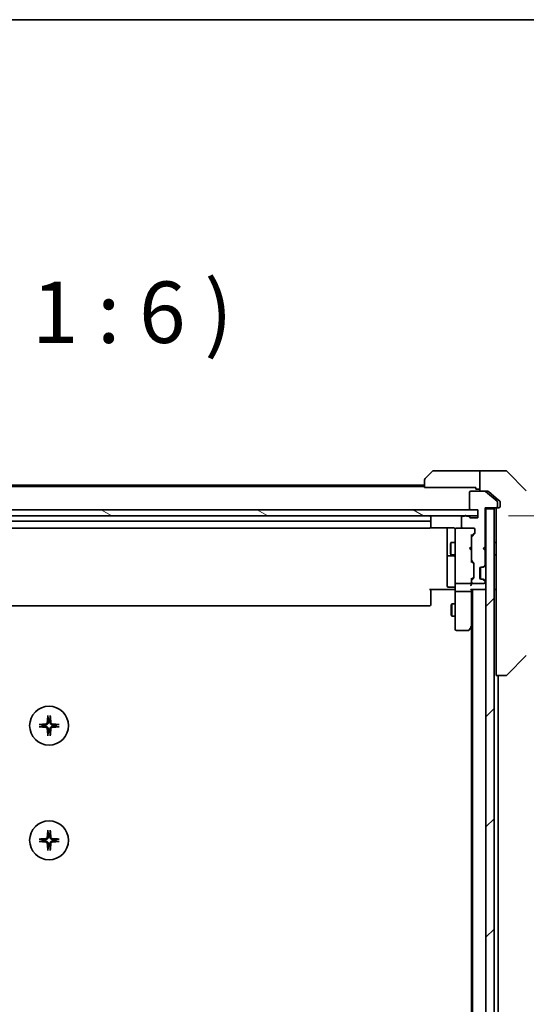
# Model space of a CAD drawing. Units: millimetres. Extents: x 72 to 8409, y 40 to 1726.
# Drawn here: x 3527 to 3651, y 1485 to 1726 of the extents above; entities that cross this region are included whole.
import ezdxf

# ---------------------------------------------------------------- set-up
doc = ezdxf.new("R2010")
doc.units = ezdxf.units.MM
doc.header["$LTSCALE"] = 5
doc.layers.get('Defpoints').update_dxf_attribs({"lineweight": 25})
for name, color, linetype, lineweight in [('Border (ISO)', 7, 'Continuous', 35), ('Dimension (ISO)', 7, 'Continuous', 18), ('Hatch (ISO)', 1, 'Continuous', 18), ('Symbol (ISO)', 7, 'Continuous', 18), ('Visible (ISO)', 7, 'Continuous', 35)]:
    doc.layers.add(name, color=color, linetype=linetype, lineweight=lineweight)
doc.styles.add('Note Text (TK)', font='MS PGothic.ttf')
doc.dimstyles.new('Default - Method 1b (TK)', dxfattribs={"dimscale": 5, "dimtxt": 2.5, "dimasz": 2.5, "dimexe": 1, "dimexo": 1.5, "dimgap": 1, "dimtad": 1, "dimtoh": 1, "dimdsep": 46, "dimtxsty": 'Note Text (TK)', "dimblk": 'OPEN', "dimcen": 0.09, "dimdle": 5, "dimclrd": 100, "dimclre": 100, "dimclrt": 7, "dimadec": 1, "dimazin": 1, "dimtfac": 1, "dimtmove": 0, "dimatfit": 3, "dimldrblk": 'OPEN', "dimfxl": 1, "dimtolj": 1, "dimlwd": -1, "dimlwe": -1, "dimarcsym": 0})

# ---------------------------------------------------------------- blocks, each defined once
blk = doc.blocks.new('Borders tk図枠')
at = {"layer": 'Border (ISO)'}
blk.add_line((14.5, 289), (405.5, 289), dxfattribs=at)
blk = doc.blocks.new('_Open')
at = {"color": 0, "linetype": 'ByBlock', "lineweight": -2}
for p, q in [((-1, 0.167), (0, 0)), ((-1, -0.167), (0, 0)), ((0, 0), (-1, 0))]:
    blk.add_line(p, q, dxfattribs=at)
blk = doc.blocks.new('*D33')
at = {"layer": 'Defpoints', "color": 0}
for p in [(3639.15, 1604.8), (3639.15, 1318.8), (3711, 1318.8)]:
    blk.add_point(p, dxfattribs=at)
at = {"layer": 'Dimension (ISO)', "color": 100}
for p, q in [((3646.65, 1604.8), (3716, 1604.8)), ((3711, 1589.8), (3711, 1333.8)), ((3646.65, 1318.8), (3716, 1318.8))]:
    blk.add_line(p, q, dxfattribs=at)
at = {"layer": 'Dimension (ISO)', "color": 100, "xscale": 15, "yscale": 15, "zscale": 15}
for p, rotation in [((3711, 1604.8), 90), ((3711, 1318.8), 270)]:
    blk.add_blockref('_Open', p, dxfattribs=dict(at, rotation=rotation))
at = {"layer": 'Dimension (ISO)', "color": 7, "insert": (3698.53, 1446.65), "char_height": 12.5, "attachment_point": 4, "rotation": 90, "style": 'Note Text (TK)'}
blk.add_mtext('\\A1;\\fMS PGothic|b0|i0;{\\H14.9400;286', dxfattribs=at)

msp = doc.modelspace()

# ---------------------------------------------------------------- hatches: boundary and pattern name
at = {"layer": 'Hatch (ISO)'}
h = msp.add_hatch(dxfattribs=at)
h.set_pattern_fill('ANSI31', color=256, scale=152.4, angle=105.000246, style=0)
h.set_pattern_definition([(150.0002, (1963.583, 12.879), (-9.52493, -16.49782), [])])
h.paths.add_polyline_path([(3639.1537, 1604.8033), (3639.1537, 1606.3033), (3429.6537, 1606.3033), (3429.6537, 1604.8033)])
h = msp.add_hatch(dxfattribs=at)
h.set_pattern_fill('ANSI31', color=256, scale=152.4, style=0)
h.set_pattern_definition([(45, (1963.583, 12.879), (-13.47038, 13.47038), [])])
h.paths.add_polyline_path([(3643.1537, 1606.5033), (3641.1537, 1606.5033), (3641.1537, 1317.1033), (3643.1537, 1317.1033)])

# ---------------------------------------------------------------- linework, layer by layer
at = {"layer": 'Visible (ISO)'}
for p, q in [((3626.3002, 1613.9497), (3628.0073, 1615.6569)), ((3638.6537, 1615.8033), (3628.3608, 1615.8033)), ((3639.6537, 1615.8033), (3638.6537, 1615.8033)), ((3639.6537, 1610.8033), (3639.6537, 1615.8033)), ((3639.6537, 1615.8033), (3643.6537, 1615.8033)), ((3643.6537, 1615.8033), (3645.9466, 1615.8033)), ((3651.0073, 1610.9497), (3646.3002, 1615.6569)), ((3626.1537, 1612.3033), (3442.6537, 1612.3033)), ((3626.1537, 1612.0033), (3442.6537, 1612.0033)), ((3626.1537, 1611.7033), (3626.1537, 1613.5962)), ((3638.6537, 1611.7033), (3626.1537, 1611.7033)), ((3638.6537, 1611.7033), (3638.6537, 1611.3033)), ((3637.1537, 1610.5033), (3637.1537, 1606.6033)), ((3640.8451, 1610.8033), (3637.4537, 1610.8033)), ((3638.6537, 1611.3033), (3639.6537, 1611.3033)), ((3640.8451, 1610.8033), (3641.5451, 1610.8033)), ((3643.8458, 1608.3933), (3641.0372, 1610.7338)), ((3643.6537, 1609.1366), (3641.7372, 1610.7338)), ((3644.5458, 1608.3933), (3643.6537, 1609.1366)), ((3640.9537, 1597.3033), (3640.9537, 1606.8033)), ((3640.9537, 1606.8033), (3643.6537, 1606.8033)), ((3641.1537, 1606.5033), (3641.1537, 1606.8033)), ((3643.6537, 1606.8033), (3643.9537, 1606.8033)), ((3643.9537, 1607.1033), (3643.9537, 1608.1628)), ((3644.3537, 1606.8033), (3643.9537, 1606.8033)), ((3644.6537, 1607.8033), (3644.6537, 1608.1628)), ((3644.6537, 1607.8033), (3644.6537, 1607.1033)), ((3639.1537, 1606.3033), (3429.6537, 1606.3033)), ((3429.6537, 1604.8033), (3639.1537, 1604.8033)), ((3627.6537, 1603.2033), (3627.6537, 1604.5033)), ((3635.1537, 1604.4033), (3635.1537, 1602.1033)), ((3635.8709, 1604.7033), (3635.4537, 1604.7033)), ((3636.888, 1604.7033), (3636.4366, 1604.7033)), ((3637.4537, 1606.3033), (3639.1537, 1606.3033)), ((3639.1537, 1604.3033), (3637.4537, 1604.3033)), ((3639.1537, 1606.3033), (3639.1537, 1604.3033)), ((3639.1537, 1604.8033), (3639.1537, 1606.3033)), ((3643.1537, 1606.5033), (3641.1537, 1606.5033)), ((3641.1537, 1606.5033), (3641.1537, 1317.1033)), ((3643.1537, 1317.1033), (3643.1537, 1606.5033)), ((3643.6537, 1606.5033), (3643.6537, 1605.9569)), ((3643.6537, 1604.0253), (3643.6537, 1605.9569)), ((3627.3537, 1603.5033), (3441.4537, 1603.5033)), ((3441.4537, 1601.8033), (3627.3537, 1601.8033)), ((3627.5678, 1601.8931), (3633.1537, 1601.8931)), ((3627.6537, 1603.0104), (3627.6537, 1603.2033)), ((3627.6537, 1603.0104), (3627.6537, 1602.869)), ((3627.6537, 1602.1619), (3627.6537, 1602.869)), ((3627.6537, 1602.1619), (3627.6537, 1602.1033)), ((3631.6537, 1601.8931), (3631.6537, 1595.4803)), ((3633.9537, 1601.8033), (3633.9304, 1601.8033)), ((3635.4537, 1601.8033), (3633.9537, 1601.8033)), ((3635.4537, 1601.8033), (3638.1537, 1601.8033)), ((3643.6537, 1604.0253), (3643.6537, 1567.2848)), ((3633.6537, 1601.5033), (3633.6537, 1600.6179)), ((3633.6537, 1600.6179), (3633.6537, 1589.4215)), ((3638.3658, 1600.6654), (3637.6537, 1599.9533)), ((3637.6537, 1599.629), (3637.6537, 1600.1294)), ((3637.6537, 1599.629), (3637.6537, 1593.9776)), ((3638.3659, 1600.4654), (3637.7416, 1599.8412)), ((3638.4537, 1601.5033), (3638.4537, 1600.6776)), ((3632.4504, 1597.9966), (3632.6037, 1598.3033)), ((3632.4504, 1595.61), (3632.4504, 1597.9966)), ((3632.6037, 1598.3033), (3632.6037, 1595.3033)), ((3633.6537, 1598.3033), (3632.6037, 1598.3033)), ((3637.1537, 1596.8033), (3637.5937, 1597.2433)), ((3637.5937, 1597.2433), (3637.6537, 1597.3033)), ((3640.4537, 1596.8033), (3640.9537, 1597.3033)), ((3641.0659, 1597.2154), (3640.6537, 1596.8033)), ((3641.0659, 1597.2154), (3641.1537, 1597.3033)), ((3643.6537, 1598.3033), (3643.1537, 1598.3033)), ((3631.6537, 1595.4803), (3631.6537, 1595.3088)), ((3631.6537, 1595.3088), (3631.6537, 1591.6343)), ((3631.9537, 1595.0088), (3633.3537, 1595.0088)), ((3632.4504, 1595.61), (3632.6037, 1595.3033)), ((3633.6537, 1595.3033), (3632.6037, 1595.3033)), ((3637.1537, 1596.8033), (3637.5937, 1596.3633)), ((3637.6537, 1596.3033), (3637.5937, 1596.3633)), ((3640.4537, 1596.8033), (3640.6537, 1596.8033)), ((3640.9537, 1596.3033), (3640.4537, 1596.8033)), ((3640.6537, 1596.8033), (3641.0659, 1596.3912)), ((3640.9537, 1592.9276), (3640.9537, 1596.3033)), ((3641.1537, 1596.3033), (3641.0659, 1596.3912)), ((3643.6537, 1595.3033), (3643.1537, 1595.3033)), ((3637.6537, 1593.4772), (3637.6537, 1593.9776)), ((3637.6537, 1593.6533), (3638.0658, 1593.2412)), ((3637.7416, 1593.7654), (3638.0659, 1593.4412)), ((3638.1537, 1593.229), (3638.1537, 1589.7276)), ((3639.8537, 1589.3205), (3639.8537, 1592.2861)), ((3639.9537, 1592.3033), (3640.3295, 1592.3033)), ((3640.3295, 1592.3033), (3640.5295, 1592.3033)), ((3640.5416, 1592.3912), (3640.8659, 1592.7154)), ((3640.7212, 1592.3707), (3640.7416, 1592.3912)), ((3640.7416, 1592.3912), (3641.0659, 1592.7154)), ((3631.6537, 1591.6343), (3631.6537, 1587.7046)), ((3639.6537, 1589.6033), (3639.6537, 1592.0033)), ((3633.3537, 1587.4046), (3631.9537, 1587.4046)), ((3633.6537, 1589.4215), (3633.6537, 1588.6033)), ((3633.6537, 1586.4276), (3633.6537, 1588.6033)), ((3633.9537, 1588.3033), (3637.3537, 1588.3033)), ((3638.0658, 1589.7154), (3637.6537, 1589.3033)), ((3637.6537, 1588.979), (3637.6537, 1589.4794)), ((3637.6537, 1588.979), (3637.6537, 1588.6033)), ((3637.6537, 1588.2276), (3637.6537, 1588.6033)), ((3638.0659, 1589.5154), (3637.7416, 1589.1912)), ((3637.9537, 1588.3033), (3640.6537, 1588.3033)), ((3640.3295, 1589.3033), (3639.9537, 1589.3033)), ((3640.5295, 1589.3033), (3640.3295, 1589.3033)), ((3640.8659, 1588.8912), (3640.5416, 1589.2154)), ((3640.7416, 1589.2154), (3640.7212, 1589.2359)), ((3641.0659, 1588.8912), (3640.7416, 1589.2154)), ((3640.9537, 1588.6033), (3640.9537, 1588.679)), ((3633.1537, 1586.8033), (3627.3537, 1586.8033)), ((3627.6537, 1586.8033), (3627.6537, 1586.3891)), ((3627.6537, 1584.0104), (3627.6537, 1586.3891)), ((3633.1537, 1586.8033), (3633.4287, 1586.8033)), ((3633.646, 1586.8033), (3633.4287, 1586.8033)), ((3633.6537, 1586.4276), (3633.6537, 1577.8667)), ((3637.3537, 1586.3033), (3633.9537, 1586.3033)), ((3637.5659, 1586.8033), (3640.8537, 1586.8033)), ((3637.6537, 1586.4276), (3637.6537, 1586.8033)), ((3637.6537, 1577.8366), (3637.6537, 1586.4276)), ((3637.8537, 1586.8033), (3637.8537, 1336.8033)), ((3640.8537, 1586.8033), (3641.1537, 1586.8033)), ((3643.1537, 1586.8033), (3643.6537, 1586.8033)), ((3441.4537, 1582.8033), (3627.3537, 1582.8033)), ((3627.6537, 1584.0104), (3627.6537, 1583.869)), ((3627.6537, 1583.1619), (3627.6537, 1583.869)), ((3627.6537, 1583.1619), (3627.6537, 1583.1033)), ((3632.6504, 1582.9966), (3632.8037, 1583.3033)), ((3632.6504, 1580.61), (3632.6504, 1582.9966)), ((3632.8037, 1583.3033), (3632.8037, 1580.3033)), ((3633.6537, 1583.3033), (3632.8037, 1583.3033)), ((3632.6504, 1580.61), (3632.8037, 1580.3033)), ((3633.6537, 1580.3033), (3632.8037, 1580.3033)), ((3633.6537, 1577.8667), (3633.6537, 1577.1033)), ((3637.3537, 1577.8667), (3637.5093, 1577.7111)), ((3637.5937, 1577.6566), (3637.8537, 1578.0033)), ((3633.9537, 1576.8033), (3636.8037, 1576.8033)), ((3637.0437, 1576.9233), (3637.5937, 1577.6566)), ((3637.6537, 1577.7366), (3637.6537, 1345.87)), ((3651.0073, 1570.6569), (3646.3002, 1565.9497)), ((3643.6537, 1565.8033), (3643.6537, 1567.2848)), ((3643.6537, 1565.8033), (3645.9466, 1565.8033)), ((3644.1537, 1357.8033), (3644.1537, 1565.8033)), ((3645.9466, 1565.8033), (3645.9466, 1565.8033))]:
    msp.add_line(p, q, dxfattribs=at)
for centre in [(3534.4037, 1553.5533), (3534.4037, 1525.5533)]:
    msp.add_circle(centre, 4.75, dxfattribs=at)
for centre, radius, start, end in [((3626.6537, 1613.5962), 0.5, 135, 180), ((3628.3608, 1615.3033), 0.5, 90, 135), ((3645.9466, 1615.3033), 0.5, 45, 90), ((3637.4537, 1610.5033), 0.3, 90, 180), ((3640.8451, 1610.5033), 0.3, 50.194429, 90), ((3643.6537, 1607.1033), 0.3, 270, 0), ((3643.9537, 1606.5033), 0.3, 90, 180), ((3643.6537, 1608.1628), 0.3, 0, 50.194429), ((3644.3537, 1607.1033), 0.3, 270, 0), ((3627.3537, 1604.5033), 0.3, 0, 90), ((3635.4537, 1604.4033), 0.3, 90, 180), ((3636.1537, 1604.6033), 0.3, 19.471221, 160.528779), ((3636.888, 1604.4033), 0.3, 19.471221, 90), ((3637.4537, 1606.6033), 0.3, 180, 270), ((3637.4537, 1604.6033), 0.3, 199.471221, 270), ((3627.3537, 1603.2033), 0.3, 0, 90), ((3627.3537, 1602.1033), 0.3, 270, 0), ((3633.9283, 1601.5033), 0.3, 90, 194.477512), ((3633.9537, 1601.5033), 0.3, 90, 180), ((3635.4537, 1602.1033), 0.3, 180, 270), ((3638.1537, 1601.5033), 0.3, 0, 90), ((3633.1537, 1601.3033), 0.5, 0, 14.477512), ((3637.9537, 1599.629), 0.3, 135, 180), ((3638.1537, 1600.6776), 0.3, 315, 0), ((3640.8537, 1597.0033), 0.3, 45, 73.125506), ((3631.9537, 1595.3088), 0.3, 180, 270), ((3633.3537, 1594.7088), 0.3, 0, 90), ((3640.8537, 1596.6033), 0.3, 286.874494, 315), ((3637.9537, 1593.9776), 0.3, 180, 225), ((3637.8537, 1593.229), 0.3, 0, 45), ((3639.9537, 1592.0033), 0.3, 90, 180), ((3640.3295, 1592.6033), 0.3, 270, 315), ((3640.5295, 1592.6033), 0.3, 270, 315), ((3640.6537, 1592.9276), 0.3, 315, 0), ((3640.8537, 1592.9276), 0.3, 315, 0), ((3631.9537, 1587.7046), 0.3, 180, 270), ((3633.3537, 1587.1046), 0.3, 0, 90), ((3633.9537, 1588.6033), 0.3, 180, 270), ((3637.3537, 1588.6033), 0.3, 270, 301.244455), ((3637.3537, 1588.6033), 0.3, 336.562016, 0), ((3637.9537, 1588.979), 0.3, 135, 180), ((3637.9537, 1588.6033), 0.3, 180, 270), ((3637.8537, 1589.7276), 0.3, 315, 0), ((3639.9537, 1589.6033), 0.3, 180, 270), ((3640.3295, 1589.0033), 0.3, 45, 90), ((3640.5295, 1589.0033), 0.3, 45, 90), ((3640.6537, 1588.6033), 0.3, 270, 0), ((3640.6537, 1588.679), 0.3, 0, 45), ((3640.8537, 1588.679), 0.3, 0, 45), ((3640.8537, 1587.1033), 0.3, 270, 0), ((3627.3537, 1583.1033), 0.3, 270, 0), ((3637.3537, 1577.8366), 0.3, 336.562004, 0), ((3633.9537, 1577.1033), 0.3, 180, 270), ((3636.8037, 1577.1033), 0.3, 270, 323.130102), ((3637.3537, 1577.8366), 0.3, 323.130102, 336.562021), ((3645.9466, 1566.3033), 0.5, 270, 315), ((3534.4037, 1553.5533), 1.5024, 172.397719, 187.602281), ((3534.4037, 1553.5533), 1.5024, 82.397719, 97.602281), ((3534.4037, 1553.5533), 1.5024, 352.397719, 7.602281), ((3534.4037, 1553.5533), 1.5024, 262.397719, 277.602281), ((3534.4037, 1525.5533), 1.5024, 172.397719, 187.602281), ((3534.4037, 1525.5533), 1.5024, 82.397719, 97.602281), ((3534.4037, 1525.5533), 1.5024, 352.397719, 7.602281), ((3534.4037, 1525.5533), 1.5024, 262.397719, 277.602281)]:
    msp.add_arc(centre, radius, start, end, dxfattribs=at)
for centre, major_axis, ratio, start_param, end_param in [((3637.3537, 1600.2325), (-0.2958, 0.1246), 0.40041045, 3.30861727, 3.95211838), ((3638.1537, 1600.8776), (0, -0.3), 0.99985076, 0.78532354, 1.57079633), ((3637.3537, 1593.3741), (-0.2958, -0.1246), 0.40041045, 2.33106693, 2.97456804), ((3637.8537, 1593.029), (0, 0.3), 0.99985076, 4.71238898, 5.49786177), ((3637.8537, 1589.9276), (0, -0.3), 0.99985076, 0.78532354, 1.57079633), ((3637.3537, 1587.9276), (-0.2772, -0.2772), 0.41421356, 1.17809725, 1.96349541), ((3637.3763, 1588.6033), (0.483, -0.2515), 0.33843751, 4.88684285, 5.16156968), ((3637.3537, 1588.2276), (0, -0.4243), 0.70710678, 0.78539816, 1.57079633), ((3637.3537, 1589.5825), (-0.2958, 0.1246), 0.40041045, 3.30861727, 3.95211838), ((3637.3537, 1588.6355), (0.2044, -0.6487), 0.33843751, 1.23011504, 1.46454615), ((3633.9537, 1586.4276), (0.3, 0), 0.41421356, 3.14159265, 4.71238898), ((3637.3537, 1587.1033), (-0.2772, 0.2772), 0.41421356, 1.96349541, 2.74889357), ((3637.3537, 1586.4276), (0.3, 0), 0.41421356, 4.71238898, 6.28318531), ((3637.3763, 1577.8667), (0.4823, 0.2411), 0.37002441, 4.52944541, 4.80417225), ((3534.4184, 1553.3397), (-7.9783, -0.5478), 0.08715574, 4.80628381, 5.02139477), ((3534.6174, 1553.5386), (-0.5478, -7.9783), 0.08715574, 4.40338319, 4.61849415), ((3534.1901, 1553.5386), (-0.5478, 7.9783), 0.08715574, 4.80628381, 5.02139477), ((3534.3891, 1553.3397), (-7.9783, 0.5478), 0.08715574, 4.40338319, 4.61849415), ((3534.4184, 1553.7669), (7.9783, -0.5478), 0.08715574, 4.40338319, 4.61849415), ((3534.6174, 1553.568), (0.5478, -7.9783), 0.08715574, 4.80628381, 5.02139477), ((3534.1901, 1553.568), (0.5478, 7.9783), 0.08715574, 4.40338319, 4.61849415), ((3534.3891, 1553.7669), (7.9783, 0.5478), 0.08715574, 4.80628381, 5.02139477), ((3534.6174, 1525.5386), (-0.5478, -7.9783), 0.08715574, 4.40338319, 4.61849415), ((3534.1901, 1525.5386), (-0.5478, 7.9783), 0.08715574, 4.80628381, 5.02139477), ((3534.4184, 1525.3397), (-7.9783, -0.5478), 0.08715574, 4.80628381, 5.02139477), ((3534.4184, 1525.7669), (7.9783, -0.5478), 0.08715574, 4.40338319, 4.61849415), ((3534.3891, 1525.3397), (-7.9783, 0.5478), 0.08715574, 4.40338319, 4.61849415), ((3534.3891, 1525.7669), (7.9783, 0.5478), 0.08715574, 4.80628381, 5.02139477), ((3534.6174, 1525.568), (0.5478, -7.9783), 0.08715574, 4.80628381, 5.02139477), ((3534.1901, 1525.568), (0.5478, 7.9783), 0.08715574, 4.40338319, 4.61849415)]:
    msp.add_ellipse(centre, major_axis=major_axis, ratio=ratio, start_param=start_param, end_param=end_param, dxfattribs=at)
for points, knots in [([(3641.7372, 1610.7338), (3641.7144, 1610.7526), (3641.6878, 1610.769), (3641.6226, 1610.7958), (3641.5827, 1610.8033), (3641.5451, 1610.8033)], [-0.0201836507, -0.0201836507, -0.0201836507, -0.0201836507, -0.0112759257, -0.0112759257, 0, 0, 0, 0]), ([(3644.6537, 1608.1628), (3644.6537, 1608.2005), (3644.6462, 1608.2407), (3644.6155, 1608.3146), (3644.5924, 1608.3484), (3644.5595, 1608.3813), (3644.5528, 1608.3874), (3644.5458, 1608.3933)], [0.1356732242, 0.1356732242, 0.1356732242, 0.1356732242, 0.1469944231, 0.1469944231, 0.158315622, 0.158315622, 0.1609890322, 0.1609890322, 0.1609890322, 0.1609890322]), ([(3633.4287, 1601.8033), (3633.4001, 1601.8236), (3633.3693, 1601.8409), (3633.2847, 1601.8779), (3633.214, 1601.8931), (3633.1537, 1601.8931)], [0.1237212871, 0.1237212871, 0.1237212871, 0.1237212871, 0.1333697264, 0.1333697264, 0.1514440253, 0.1514440253, 0.1514440253, 0.1514440253]), ([(3633.4287, 1601.8033), (3633.4562, 1601.7837), (3633.4816, 1601.7612), (3633.5481, 1601.6916), (3633.5902, 1601.6256), (3633.6197, 1601.552), (3633.6246, 1601.5382), (3633.629, 1601.5239)], [-0.1237212871, -0.1237212871, -0.1237212871, -0.1237212871, -0.1144259318, -0.1144259318, -0.0948543073, -0.0948543073, -0.0906267725, -0.0906267725, -0.0906267725, -0.0906267725]), ([(3637.629, 1588.484), (3637.6266, 1588.4784), (3637.624, 1588.4729), (3637.6068, 1588.439), (3637.5874, 1588.4128), (3637.5502, 1588.3755), (3637.5294, 1588.359), (3637.5093, 1588.3468)], [0.3810312192, 0.3810312192, 0.3810312192, 0.3810312192, 0.382741903, 0.382741903, 0.3917616542, 0.3917616542, 0.3985536381, 0.3985536381, 0.3985536381, 0.3985536381]), ([(3633.6537, 1585.6408), (3633.6537, 1585.7101), (3633.6512, 1585.782), (3633.6443, 1585.9303), (3633.6399, 1586.0069), (3633.6325, 1586.1639), (3633.6297, 1586.2443), (3633.6277, 1586.4062), (3633.6287, 1586.4876), (3633.6337, 1586.6479), (3633.6377, 1586.7267), (3633.6417, 1586.8033)], [0, 0, 0, 0, 0.022954349, 0.022954349, 0.045908698, 0.045908698, 0.068863048, 0.068863048, 0.091817397, 0.091817397, 0.114771746, 0.114771746, 0.114771746, 0.114771746]), ([(3637.629, 1577.7173), (3637.6263, 1577.7162), (3637.6234, 1577.7152), (3637.6066, 1577.7103), (3637.5851, 1577.7075), (3637.5482, 1577.7074), (3637.5286, 1577.7086), (3637.5093, 1577.7111)], [0.250886766, 0.250886766, 0.250886766, 0.250886766, 0.2528779694, 0.2528779694, 0.2619584182, 0.2619584182, 0.268388032, 0.268388032, 0.268388032, 0.268388032]), ([(3531.9466, 1553.8355), (3531.9592, 1553.8367), (3531.9733, 1553.8379), (3532.0014, 1553.8398), (3532.0199, 1553.8407), (3532.0487, 1553.8417), (3532.0642, 1553.8418), (3532.0839, 1553.8415), (3532.0923, 1553.841), (3532.0983, 1553.8404)], [0.0149974968, 0.0149974968, 0.0149974968, 0.0149974968, 0.0187342164, 0.0187342164, 0.0234465422, 0.0234465422, 0.0280878098, 0.0280878098, 0.0318274187, 0.0318274187, 0.0318274187, 0.0318274187]), ([(3533.9764, 1554.3342), (3533.9728, 1554.2868), (3533.9596, 1554.2369), (3533.9142, 1554.1463), (3533.8821, 1554.1057), (3533.8101, 1554.0428), (3533.7655, 1554.0164), (3533.6867, 1553.9895), (3533.6545, 1553.983), (3533.6228, 1553.9806)], [0, 0, 0, 0, 0.0143168063, 0.0143168063, 0.0286336126, 0.0286336126, 0.0429821772, 0.0429821772, 0.0521919283, 0.0521919283, 0.0521919283, 0.0521919283]), ([(3534.1883, 1554.3196), (3534.187, 1554.2681), (3534.1787, 1554.2164), (3534.1528, 1554.129), (3534.1348, 1554.0856), (3534.0869, 1554.0035), (3534.0568, 1553.9648), (3533.9923, 1553.9002), (3533.9535, 1553.8701), (3533.8714, 1553.8222), (3533.828, 1553.8042), (3533.7406, 1553.7784), (3533.6889, 1553.77), (3533.6374, 1553.7688)], [0.2649648775, 0.2649648775, 0.2649648775, 0.2649648775, 0.2809492929, 0.2809492929, 0.2946485382, 0.2946485382, 0.3083477835, 0.3083477835, 0.3220470289, 0.3220470289, 0.3357462742, 0.3357462742, 0.3517306895, 0.3517306895, 0.3517306895, 0.3517306895]), ([(3534.1166, 1555.8587), (3534.116, 1555.8647), (3534.1156, 1555.8731), (3534.1152, 1555.8928), (3534.1153, 1555.9083), (3534.1163, 1555.9371), (3534.1172, 1555.9556), (3534.1192, 1555.9837), (3534.1203, 1555.9978), (3534.1215, 1556.0104)], [0.0427467325, 0.0427467325, 0.0427467325, 0.0427467325, 0.0464863414, 0.0464863414, 0.051127609, 0.051127609, 0.0558399348, 0.0558399348, 0.0595766544, 0.0595766544, 0.0595766544, 0.0595766544]), ([(3535.1701, 1553.7688), (3535.1186, 1553.77), (3535.0669, 1553.7784), (3534.9794, 1553.8042), (3534.936, 1553.8222), (3534.8539, 1553.8701), (3534.8152, 1553.9002), (3534.7506, 1553.9648), (3534.7205, 1554.0035), (3534.6726, 1554.0856), (3534.6547, 1554.129), (3534.6288, 1554.2164), (3534.6204, 1554.2681), (3534.6192, 1554.3196)], [0.2649648775, 0.2649648775, 0.2649648775, 0.2649648775, 0.2809492929, 0.2809492929, 0.2946485382, 0.2946485382, 0.3083477835, 0.3083477835, 0.3220470289, 0.3220470289, 0.3357462742, 0.3357462742, 0.3517306895, 0.3517306895, 0.3517306895, 0.3517306895]), ([(3534.6859, 1556.0104), (3534.6871, 1555.9978), (3534.6883, 1555.9837), (3534.6902, 1555.9556), (3534.6912, 1555.9371), (3534.6921, 1555.9083), (3534.6923, 1555.8928), (3534.6919, 1555.8731), (3534.6914, 1555.8647), (3534.6908, 1555.8587)], [0.0149974968, 0.0149974968, 0.0149974968, 0.0149974968, 0.0187342164, 0.0187342164, 0.0234465422, 0.0234465422, 0.0280878098, 0.0280878098, 0.0318274187, 0.0318274187, 0.0318274187, 0.0318274187]), ([(3535.1846, 1553.9806), (3535.1372, 1553.9842), (3535.0873, 1553.9975), (3534.9967, 1554.0428), (3534.9561, 1554.075), (3534.8933, 1554.1469), (3534.8669, 1554.1916), (3534.84, 1554.2704), (3534.8335, 1554.3025), (3534.831, 1554.3342)], [0, 0, 0, 0, 0.0143168063, 0.0143168063, 0.0286336126, 0.0286336126, 0.0429821772, 0.0429821772, 0.0521919283, 0.0521919283, 0.0521919283, 0.0521919283]), ([(3536.7092, 1553.8404), (3536.7151, 1553.841), (3536.7235, 1553.8415), (3536.7433, 1553.8418), (3536.7587, 1553.8417), (3536.7875, 1553.8407), (3536.806, 1553.8398), (3536.8341, 1553.8379), (3536.8483, 1553.8367), (3536.8608, 1553.8355)], [0.0427467325, 0.0427467325, 0.0427467325, 0.0427467325, 0.0464863414, 0.0464863414, 0.051127609, 0.051127609, 0.0558399348, 0.0558399348, 0.0595766544, 0.0595766544, 0.0595766544, 0.0595766544]), ([(3532.0983, 1553.2662), (3532.0923, 1553.2656), (3532.0839, 1553.2651), (3532.0642, 1553.2648), (3532.0487, 1553.2649), (3532.0199, 1553.2659), (3532.0014, 1553.2668), (3531.9733, 1553.2687), (3531.9592, 1553.2699), (3531.9466, 1553.2711)], [0.0427467325, 0.0427467325, 0.0427467325, 0.0427467325, 0.0464863414, 0.0464863414, 0.051127609, 0.051127609, 0.0558399348, 0.0558399348, 0.0595766544, 0.0595766544, 0.0595766544, 0.0595766544]), ([(3533.6228, 1553.126), (3533.6702, 1553.1224), (3533.7202, 1553.1091), (3533.8107, 1553.0638), (3533.8513, 1553.0316), (3533.9142, 1552.9597), (3533.9406, 1552.915), (3533.9675, 1552.8362), (3533.974, 1552.8041), (3533.9764, 1552.7724)], [0, 0, 0, 0, 0.0143168063, 0.0143168063, 0.0286336126, 0.0286336126, 0.0429821772, 0.0429821772, 0.0521919283, 0.0521919283, 0.0521919283, 0.0521919283]), ([(3533.6374, 1553.3378), (3533.6889, 1553.3366), (3533.7406, 1553.3282), (3533.828, 1553.3024), (3533.8714, 1553.2844), (3533.9535, 1553.2365), (3533.9923, 1553.2064), (3534.0568, 1553.1418), (3534.0869, 1553.1031), (3534.1348, 1553.021), (3534.1528, 1552.9776), (3534.1787, 1552.8902), (3534.187, 1552.8385), (3534.1883, 1552.787)], [0.2649648775, 0.2649648775, 0.2649648775, 0.2649648775, 0.2809492929, 0.2809492929, 0.2946485382, 0.2946485382, 0.3083477835, 0.3083477835, 0.3220470289, 0.3220470289, 0.3357462742, 0.3357462742, 0.3517306895, 0.3517306895, 0.3517306895, 0.3517306895]), ([(3534.6192, 1552.787), (3534.6204, 1552.8385), (3534.6288, 1552.8902), (3534.6547, 1552.9776), (3534.6726, 1553.021), (3534.7205, 1553.1031), (3534.7506, 1553.1418), (3534.8152, 1553.2064), (3534.8539, 1553.2365), (3534.936, 1553.2844), (3534.9794, 1553.3024), (3535.0669, 1553.3282), (3535.1186, 1553.3366), (3535.1701, 1553.3378)], [0.2649648775, 0.2649648775, 0.2649648775, 0.2649648775, 0.2809492929, 0.2809492929, 0.2946485382, 0.2946485382, 0.3083477835, 0.3083477835, 0.3220470289, 0.3220470289, 0.3357462742, 0.3357462742, 0.3517306895, 0.3517306895, 0.3517306895, 0.3517306895]), ([(3534.831, 1552.7724), (3534.8347, 1552.8198), (3534.8479, 1552.8697), (3534.8933, 1552.9603), (3534.9254, 1553.0009), (3534.9974, 1553.0638), (3535.042, 1553.0902), (3535.1208, 1553.1171), (3535.153, 1553.1236), (3535.1846, 1553.126)], [0, 0, 0, 0, 0.0143168063, 0.0143168063, 0.0286336126, 0.0286336126, 0.0429821772, 0.0429821772, 0.0521919283, 0.0521919283, 0.0521919283, 0.0521919283]), ([(3536.8608, 1553.2711), (3536.8483, 1553.2699), (3536.8341, 1553.2687), (3536.806, 1553.2668), (3536.7875, 1553.2659), (3536.7587, 1553.2649), (3536.7433, 1553.2648), (3536.7235, 1553.2651), (3536.7151, 1553.2656), (3536.7092, 1553.2662)], [0.0149974968, 0.0149974968, 0.0149974968, 0.0149974968, 0.0187342164, 0.0187342164, 0.0234465422, 0.0234465422, 0.0280878098, 0.0280878098, 0.0318274187, 0.0318274187, 0.0318274187, 0.0318274187]), ([(3534.1215, 1551.0962), (3534.1203, 1551.1088), (3534.1192, 1551.1229), (3534.1172, 1551.151), (3534.1163, 1551.1695), (3534.1153, 1551.1983), (3534.1152, 1551.2137), (3534.1156, 1551.2335), (3534.116, 1551.2419), (3534.1166, 1551.2479)], [0.0149974968, 0.0149974968, 0.0149974968, 0.0149974968, 0.0187342164, 0.0187342164, 0.0234465422, 0.0234465422, 0.0280878098, 0.0280878098, 0.0318274187, 0.0318274187, 0.0318274187, 0.0318274187]), ([(3534.6908, 1551.2479), (3534.6914, 1551.2419), (3534.6919, 1551.2335), (3534.6923, 1551.2137), (3534.6921, 1551.1983), (3534.6912, 1551.1695), (3534.6902, 1551.151), (3534.6883, 1551.1229), (3534.6871, 1551.1088), (3534.6859, 1551.0962)], [0.0427467325, 0.0427467325, 0.0427467325, 0.0427467325, 0.0464863414, 0.0464863414, 0.051127609, 0.051127609, 0.0558399348, 0.0558399348, 0.0595766544, 0.0595766544, 0.0595766544, 0.0595766544]), ([(3534.1166, 1527.8587), (3534.116, 1527.8647), (3534.1156, 1527.8731), (3534.1152, 1527.8928), (3534.1153, 1527.9083), (3534.1163, 1527.9371), (3534.1172, 1527.9556), (3534.1192, 1527.9837), (3534.1203, 1527.9978), (3534.1215, 1528.0104)], [0.0427467325, 0.0427467325, 0.0427467325, 0.0427467325, 0.0464863414, 0.0464863414, 0.051127609, 0.051127609, 0.0558399348, 0.0558399348, 0.0595766544, 0.0595766544, 0.0595766544, 0.0595766544]), ([(3534.6859, 1528.0104), (3534.6871, 1527.9978), (3534.6883, 1527.9837), (3534.6902, 1527.9556), (3534.6912, 1527.9371), (3534.6921, 1527.9083), (3534.6923, 1527.8928), (3534.6919, 1527.8731), (3534.6914, 1527.8647), (3534.6908, 1527.8587)], [0.0149974968, 0.0149974968, 0.0149974968, 0.0149974968, 0.0187342164, 0.0187342164, 0.0234465422, 0.0234465422, 0.0280878098, 0.0280878098, 0.0318274187, 0.0318274187, 0.0318274187, 0.0318274187]), ([(3531.9466, 1525.8355), (3531.9592, 1525.8367), (3531.9733, 1525.8379), (3532.0014, 1525.8398), (3532.0199, 1525.8407), (3532.0487, 1525.8417), (3532.0642, 1525.8418), (3532.0839, 1525.8415), (3532.0923, 1525.841), (3532.0983, 1525.8404)], [0.0149974968, 0.0149974968, 0.0149974968, 0.0149974968, 0.0187342164, 0.0187342164, 0.0234465422, 0.0234465422, 0.0280878098, 0.0280878098, 0.0318274187, 0.0318274187, 0.0318274187, 0.0318274187]), ([(3532.0983, 1525.2662), (3532.0923, 1525.2656), (3532.0839, 1525.2651), (3532.0642, 1525.2648), (3532.0487, 1525.2649), (3532.0199, 1525.2659), (3532.0014, 1525.2668), (3531.9733, 1525.2687), (3531.9592, 1525.2699), (3531.9466, 1525.2711)], [0.0427467325, 0.0427467325, 0.0427467325, 0.0427467325, 0.0464863414, 0.0464863414, 0.051127609, 0.051127609, 0.0558399348, 0.0558399348, 0.0595766544, 0.0595766544, 0.0595766544, 0.0595766544]), ([(3533.9764, 1526.3342), (3533.9728, 1526.2868), (3533.9596, 1526.2369), (3533.9142, 1526.1463), (3533.8821, 1526.1057), (3533.8101, 1526.0428), (3533.7655, 1526.0164), (3533.6867, 1525.9895), (3533.6545, 1525.983), (3533.6228, 1525.9806)], [0, 0, 0, 0, 0.0143168063, 0.0143168063, 0.0286336126, 0.0286336126, 0.0429821772, 0.0429821772, 0.0521919283, 0.0521919283, 0.0521919283, 0.0521919283]), ([(3533.6228, 1525.126), (3533.6702, 1525.1224), (3533.7202, 1525.1091), (3533.8107, 1525.0638), (3533.8513, 1525.0316), (3533.9142, 1524.9597), (3533.9406, 1524.915), (3533.9675, 1524.8362), (3533.974, 1524.8041), (3533.9764, 1524.7724)], [0, 0, 0, 0, 0.0143168063, 0.0143168063, 0.0286336126, 0.0286336126, 0.0429821772, 0.0429821772, 0.0521919283, 0.0521919283, 0.0521919283, 0.0521919283]), ([(3534.1883, 1526.3196), (3534.187, 1526.2681), (3534.1787, 1526.2164), (3534.1528, 1526.129), (3534.1348, 1526.0856), (3534.0869, 1526.0035), (3534.0568, 1525.9648), (3533.9923, 1525.9002), (3533.9535, 1525.8701), (3533.8714, 1525.8222), (3533.828, 1525.8042), (3533.7406, 1525.7784), (3533.6889, 1525.77), (3533.6374, 1525.7688)], [0.2649648775, 0.2649648775, 0.2649648775, 0.2649648775, 0.2809492929, 0.2809492929, 0.2946485382, 0.2946485382, 0.3083477835, 0.3083477835, 0.3220470289, 0.3220470289, 0.3357462742, 0.3357462742, 0.3517306895, 0.3517306895, 0.3517306895, 0.3517306895]), ([(3533.6374, 1525.3378), (3533.6889, 1525.3366), (3533.7406, 1525.3282), (3533.828, 1525.3024), (3533.8714, 1525.2844), (3533.9535, 1525.2365), (3533.9923, 1525.2064), (3534.0568, 1525.1418), (3534.0869, 1525.1031), (3534.1348, 1525.021), (3534.1528, 1524.9776), (3534.1787, 1524.8902), (3534.187, 1524.8385), (3534.1883, 1524.787)], [0.2649648775, 0.2649648775, 0.2649648775, 0.2649648775, 0.2809492929, 0.2809492929, 0.2946485382, 0.2946485382, 0.3083477835, 0.3083477835, 0.3220470289, 0.3220470289, 0.3357462742, 0.3357462742, 0.3517306895, 0.3517306895, 0.3517306895, 0.3517306895]), ([(3535.1701, 1525.7688), (3535.1186, 1525.77), (3535.0669, 1525.7784), (3534.9794, 1525.8042), (3534.936, 1525.8222), (3534.8539, 1525.8701), (3534.8152, 1525.9002), (3534.7506, 1525.9648), (3534.7205, 1526.0035), (3534.6726, 1526.0856), (3534.6547, 1526.129), (3534.6288, 1526.2164), (3534.6204, 1526.2681), (3534.6192, 1526.3196)], [0.2649648775, 0.2649648775, 0.2649648775, 0.2649648775, 0.2809492929, 0.2809492929, 0.2946485382, 0.2946485382, 0.3083477835, 0.3083477835, 0.3220470289, 0.3220470289, 0.3357462742, 0.3357462742, 0.3517306895, 0.3517306895, 0.3517306895, 0.3517306895]), ([(3534.6192, 1524.787), (3534.6204, 1524.8385), (3534.6288, 1524.8902), (3534.6547, 1524.9776), (3534.6726, 1525.021), (3534.7205, 1525.1031), (3534.7506, 1525.1418), (3534.8152, 1525.2064), (3534.8539, 1525.2365), (3534.936, 1525.2844), (3534.9794, 1525.3024), (3535.0669, 1525.3282), (3535.1186, 1525.3366), (3535.1701, 1525.3378)], [0.2649648775, 0.2649648775, 0.2649648775, 0.2649648775, 0.2809492929, 0.2809492929, 0.2946485382, 0.2946485382, 0.3083477835, 0.3083477835, 0.3220470289, 0.3220470289, 0.3357462742, 0.3357462742, 0.3517306895, 0.3517306895, 0.3517306895, 0.3517306895]), ([(3535.1846, 1525.9806), (3535.1372, 1525.9842), (3535.0873, 1525.9975), (3534.9967, 1526.0428), (3534.9561, 1526.075), (3534.8933, 1526.1469), (3534.8669, 1526.1916), (3534.84, 1526.2704), (3534.8335, 1526.3025), (3534.831, 1526.3342)], [0, 0, 0, 0, 0.0143168063, 0.0143168063, 0.0286336126, 0.0286336126, 0.0429821772, 0.0429821772, 0.0521919283, 0.0521919283, 0.0521919283, 0.0521919283]), ([(3534.831, 1524.7724), (3534.8347, 1524.8198), (3534.8479, 1524.8697), (3534.8933, 1524.9603), (3534.9254, 1525.0009), (3534.9974, 1525.0638), (3535.042, 1525.0902), (3535.1208, 1525.1171), (3535.153, 1525.1236), (3535.1846, 1525.126)], [0, 0, 0, 0, 0.0143168063, 0.0143168063, 0.0286336126, 0.0286336126, 0.0429821772, 0.0429821772, 0.0521919283, 0.0521919283, 0.0521919283, 0.0521919283]), ([(3536.7092, 1525.8404), (3536.7151, 1525.841), (3536.7235, 1525.8415), (3536.7433, 1525.8418), (3536.7587, 1525.8417), (3536.7875, 1525.8407), (3536.806, 1525.8398), (3536.8341, 1525.8379), (3536.8483, 1525.8367), (3536.8608, 1525.8355)], [0.0427467325, 0.0427467325, 0.0427467325, 0.0427467325, 0.0464863414, 0.0464863414, 0.051127609, 0.051127609, 0.0558399348, 0.0558399348, 0.0595766544, 0.0595766544, 0.0595766544, 0.0595766544]), ([(3536.8608, 1525.2711), (3536.8483, 1525.2699), (3536.8341, 1525.2687), (3536.806, 1525.2668), (3536.7875, 1525.2659), (3536.7587, 1525.2649), (3536.7433, 1525.2648), (3536.7235, 1525.2651), (3536.7151, 1525.2656), (3536.7092, 1525.2662)], [0.0149974968, 0.0149974968, 0.0149974968, 0.0149974968, 0.0187342164, 0.0187342164, 0.0234465422, 0.0234465422, 0.0280878098, 0.0280878098, 0.0318274187, 0.0318274187, 0.0318274187, 0.0318274187]), ([(3534.1215, 1523.0962), (3534.1203, 1523.1088), (3534.1192, 1523.1229), (3534.1172, 1523.151), (3534.1163, 1523.1695), (3534.1153, 1523.1983), (3534.1152, 1523.2137), (3534.1156, 1523.2335), (3534.116, 1523.2419), (3534.1166, 1523.2479)], [0.0149974968, 0.0149974968, 0.0149974968, 0.0149974968, 0.0187342164, 0.0187342164, 0.0234465422, 0.0234465422, 0.0280878098, 0.0280878098, 0.0318274187, 0.0318274187, 0.0318274187, 0.0318274187]), ([(3534.6908, 1523.2479), (3534.6914, 1523.2419), (3534.6919, 1523.2335), (3534.6923, 1523.2137), (3534.6921, 1523.1983), (3534.6912, 1523.1695), (3534.6902, 1523.151), (3534.6883, 1523.1229), (3534.6871, 1523.1088), (3534.6859, 1523.0962)], [0.0427467325, 0.0427467325, 0.0427467325, 0.0427467325, 0.0464863414, 0.0464863414, 0.051127609, 0.051127609, 0.0558399348, 0.0558399348, 0.0595766544, 0.0595766544, 0.0595766544, 0.0595766544])]:
    msp.add_open_spline(points, degree=3, knots=knots, dxfattribs=at)
for points, weights in [([(3532.9145, 1553.7521), (3532.5943, 1553.7867), (3532.0983, 1553.8404)], [1, 1.02516278476, 1.00221814345]), ([(3533.6374, 1553.7688), (3533.3881, 1553.7628), (3532.9145, 1553.7521)], [1.69507092246, 1.37302010371, 1]), ([(3534.1166, 1555.8587), (3534.1703, 1555.3627), (3534.205, 1555.0425)], [1.00221814107, 1.02516275585, 1]), ([(3534.205, 1555.0425), (3534.1943, 1554.5689), (3534.1883, 1554.3196)], [1, 1.37302010371, 1.69507092246]), ([(3534.6025, 1555.0425), (3534.6371, 1555.3627), (3534.6908, 1555.8587)], [1, 1.02516279275, 1.00221814411]), ([(3534.6192, 1554.3196), (3534.6132, 1554.5689), (3534.6025, 1555.0425)], [1.69507092246, 1.37302010371, 1]), ([(3535.8929, 1553.7521), (3535.4194, 1553.7628), (3535.1701, 1553.7688)], [1, 1.37302010371, 1.69507092246]), ([(3536.7092, 1553.8404), (3536.2132, 1553.7867), (3535.8929, 1553.7521)], [1.00221814312, 1.02516278069, 1]), ([(3532.0983, 1553.2662), (3532.5943, 1553.3199), (3532.9145, 1553.3545)], [1.00221814312, 1.02516278069, 1]), ([(3532.9145, 1553.3545), (3533.3881, 1553.3438), (3533.6374, 1553.3378)], [1, 1.37302010371, 1.69507092246]), ([(3534.205, 1552.0641), (3534.1703, 1551.7439), (3534.1166, 1551.2479)], [1, 1.02516275584, 1.00221814107]), ([(3534.1883, 1552.787), (3534.1943, 1552.5377), (3534.205, 1552.0641)], [1.69507092246, 1.37302010371, 1]), ([(3534.6025, 1552.0641), (3534.6132, 1552.5377), (3534.6192, 1552.787)], [1, 1.37302010371, 1.69507092246]), ([(3534.6908, 1551.2479), (3534.6371, 1551.7439), (3534.6025, 1552.0641)], [1.00221814107, 1.02516275584, 1]), ([(3535.1701, 1553.3378), (3535.4194, 1553.3438), (3535.8929, 1553.3545)], [1.69507092246, 1.37302010371, 1]), ([(3535.8929, 1553.3545), (3536.2132, 1553.3199), (3536.7092, 1553.2662)], [1, 1.02516278476, 1.00221814345]), ([(3534.1166, 1527.8587), (3534.1703, 1527.3627), (3534.205, 1527.0425)], [1.00221814107, 1.02516275585, 1]), ([(3534.6025, 1527.0425), (3534.6371, 1527.3627), (3534.6908, 1527.8587)], [1, 1.02516279275, 1.00221814411]), ([(3532.9145, 1525.7521), (3532.5943, 1525.7867), (3532.0983, 1525.8404)], [1, 1.02516278476, 1.00221814345]), ([(3532.0983, 1525.2662), (3532.5943, 1525.3199), (3532.9145, 1525.3545)], [1.00221814312, 1.02516278069, 1]), ([(3533.6374, 1525.7688), (3533.3881, 1525.7628), (3532.9145, 1525.7521)], [1.69507092246, 1.37302010371, 1]), ([(3532.9145, 1525.3545), (3533.3881, 1525.3438), (3533.6374, 1525.3378)], [1, 1.37302010371, 1.69507092246]), ([(3534.205, 1527.0425), (3534.1943, 1526.5689), (3534.1883, 1526.3196)], [1, 1.37302010371, 1.69507092246]), ([(3534.6192, 1526.3196), (3534.6132, 1526.5689), (3534.6025, 1527.0425)], [1.69507092246, 1.37302010371, 1]), ([(3535.8929, 1525.7521), (3535.4194, 1525.7628), (3535.1701, 1525.7688)], [1, 1.37302010371, 1.69507092246]), ([(3535.1701, 1525.3378), (3535.4194, 1525.3438), (3535.8929, 1525.3545)], [1.69507092246, 1.37302010371, 1]), ([(3536.7092, 1525.8404), (3536.2132, 1525.7867), (3535.8929, 1525.7521)], [1.00221814312, 1.02516278069, 1]), ([(3535.8929, 1525.3545), (3536.2132, 1525.3199), (3536.7092, 1525.2662)], [1, 1.02516278476, 1.00221814345]), ([(3534.205, 1524.0641), (3534.1703, 1523.7439), (3534.1166, 1523.2479)], [1, 1.02516275584, 1.00221814107]), ([(3534.1883, 1524.787), (3534.1943, 1524.5377), (3534.205, 1524.0641)], [1.69507092246, 1.37302010371, 1]), ([(3534.6025, 1524.0641), (3534.6132, 1524.5377), (3534.6192, 1524.787)], [1, 1.37302010371, 1.69507092246]), ([(3534.6908, 1523.2479), (3534.6371, 1523.7439), (3534.6025, 1524.0641)], [1.00221814107, 1.02516275584, 1])]:
    msp.add_rational_spline(points, weights, degree=2, dxfattribs=at)

# ---------------------------------------------------------------- block references
at = {"xscale": 6, "yscale": 6, "zscale": 6}
msp.add_blockref('Borders tk図枠', (1950.5, -8), dxfattribs=at)

# ---------------------------------------------------------------- texts
at = {"layer": 'Symbol (ISO)', "color": 7, "insert": (3482.1112, 1642.3531), "char_height": 15, "attachment_point": 7, "style": 'Note Text (TK)'}
msp.add_mtext('A-A ( 1 : 6 )', dxfattribs=at)

# ---------------------------------------------------------------- dimensions: what is measured, and where the dimension line sits
at = {"layer": 'Dimension (ISO)', "color": 100}
dim = msp.add_linear_dim(base=(3710.9966, 1318.8033), p1=(3639.1537, 1604.8033), p2=(3639.1537, 1318.8033), angle=270, text='\\fMS PGothic|b0|i0;{\\H14.9400;<>', dimstyle='Default - Method 1b (TK)', override={"dimasz": 3, "dimgap": 1, "dimdec": 0, "dimtdec": 0, "dimtofl": 0, "dimatfit": 1}, dxfattribs=at)
dim.commit()
dim.dimension.update_dxf_attribs({"geometry": '*D33', "text_midpoint": (3698.5266, 1461.8033)})

doc.saveas('drawing.dxf')
